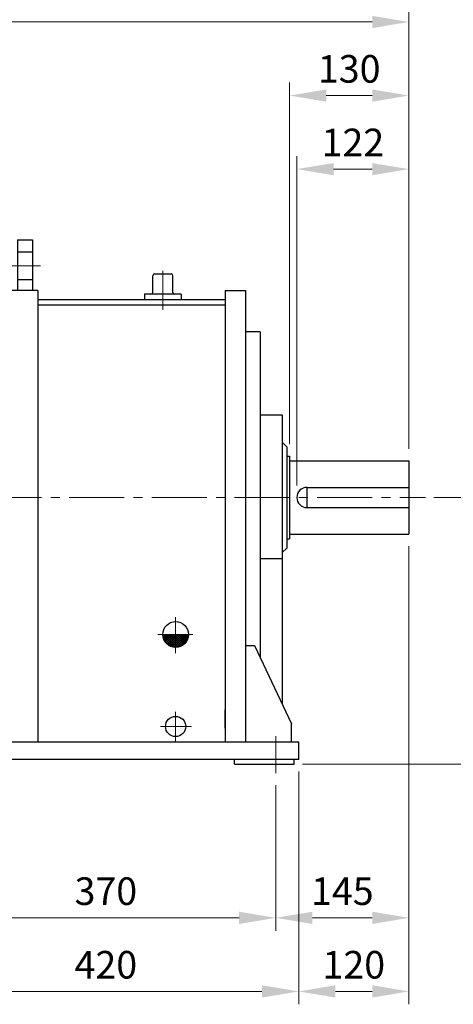
# Model space of a CAD drawing. Units: millimetres. Extents: x 18 to 2344, y 14 to 3451.
# Drawn here: x 764 to 1237, y 1191 to 2262 of the extents above; entities that cross this region are included whole.
import ezdxf

# ---------------------------------------------------------------- set-up
doc = ezdxf.new("R2010")
doc.units = ezdxf.units.MM
doc.header["$LTSCALE"] = 80
doc.linetypes.add('CENTER2', pattern=[1.125, 0.75, -0.125, 0.125, -0.125])
doc.linetypes.add('HIDDEN', pattern=[0.375, 0.25, -0.125])
doc.layers.get('0').update_dxf_attribs({"linetype": 'CONTINUOUS', "lineweight": 30})
doc.layers.get('DEFPOINTS').update_dxf_attribs({"linetype": 'CONTINUOUS'})
for name, color, linetype, lineweight in [('C', 1, 'CENTER2', 9), ('D', 7, 'CONTINUOUS', 9), ('O', 3, 'CONTINUOUS', 30)]:
    doc.layers.add(name, color=color, linetype=linetype, lineweight=lineweight)
doc.layers.add('H', color=4, linetype='HIDDEN')
doc.styles.get("Standard").update_dxf_attribs({"font": 'romans.shx', "width": 0.8, "bigfont": 'whgtxt.shx'})
doc.dimstyles.new('STANDARD$0', dxfattribs={"dimtxt": 3, "dimasz": 4, "dimexe": 1.4, "dimexo": 1.3, "dimgap": 1.4, "dimtad": 1, "dimdec": 4, "dimdsep": 46, "dimtxsty": 'Standard', "dimblk": 'OPEN30', "dimcen": 0, "dimclrd": 256, "dimclre": 256, "dimazin": 2, "dimtfac": 1, "dimtdec": 4, "dimtmove": 0, "dimatfit": 3, "dimldrblk": 'OPEN30', "dimfxl": 0, "dimtolj": 1, "dimtzin": 0, "dimlwd": -1, "dimlwe": -1, "dimarcsym": 0})

# ---------------------------------------------------------------- blocks, each defined once
blk = doc.blocks.new('*D11')
at = {"layer": 'D', "transparency": 16777216}
for p, q in [((673.2, 1429.7), (673.2, 1271.3)), ((1043.2, 1429.7), (1043.2, 1271.3)), ((713.2, 1285.3), (1003.2, 1285.3))]:
    blk.add_line(p, q, dxfattribs=at)
for points in [[(713.2, 1292), (713.2, 1278.6), (673.2, 1285.3)], [(1003.2, 1292), (1003.2, 1278.6), (1043.2, 1285.3)]]:
    blk.add_solid(points, dxfattribs=at)
at = {"layer": 'DEFPOINTS', "color": 0, "transparency": 16777216}
for p in [(673.2, 1442.7), (1043.2, 1442.7), (1043.2, 1285.3)]:
    blk.add_point(p, dxfattribs=at)
at = {"layer": 'D', "color": 0, "transparency": 16777216, "insert": (858.2, 1314.3), "char_height": 30, "attachment_point": 5}
blk.add_mtext('\\A1;370', dxfattribs=at)
blk = doc.blocks.new('_Open30')
at = {"layer": 'O', "color": 0, "lineweight": -2}
for p, q in [((-1, 0.268), (0, 0)), ((0, 0), (-1, -0.268)), ((0, 0), (-1, 0))]:
    blk.add_line(p, q, dxfattribs=at)
blk = doc.blocks.new('*D25')
at = {"layer": 'D', "transparency": 16777216}
for p, q in [((1188.2, 1689.4), (1188.2, 1271.3)), ((1043.2, 1429.7), (1043.2, 1271.3)), ((1083.2, 1285.3), (1148.2, 1285.3))]:
    blk.add_line(p, q, dxfattribs=at)
for points in [[(1083.2, 1292), (1083.2, 1278.6), (1043.2, 1285.3)], [(1148.2, 1292), (1148.2, 1278.6), (1188.2, 1285.3)]]:
    blk.add_solid(points, dxfattribs=at)
at = {"layer": 'DEFPOINTS', "color": 0, "transparency": 16777216}
for p in [(1188.2, 1702.4), (1043.2, 1442.7), (1188.2, 1285.3)]:
    blk.add_point(p, dxfattribs=at)
at = {"layer": 'D', "color": 0, "transparency": 16777216, "insert": (1115.7, 1314.3), "char_height": 30, "attachment_point": 5}
blk.add_mtext('\\A1;145', dxfattribs=at)
blk = doc.blocks.new('*D26')
at = {"layer": 'D', "transparency": 16777216}
for p, q in [((648.2, 1444.4), (648.2, 1191.3)), ((1068.2, 1444.4), (1068.2, 1191.3)), ((688.2, 1205.3), (1028.2, 1205.3))]:
    blk.add_line(p, q, dxfattribs=at)
for points in [[(688.2, 1212), (688.2, 1198.6), (648.2, 1205.3)], [(1028.2, 1212), (1028.2, 1198.6), (1068.2, 1205.3)]]:
    blk.add_solid(points, dxfattribs=at)
at = {"layer": 'DEFPOINTS', "color": 0, "transparency": 16777216}
for p in [(648.2, 1457.4), (1068.2, 1457.4), (1068.2, 1205.3)]:
    blk.add_point(p, dxfattribs=at)
at = {"layer": 'D', "color": 0, "transparency": 16777216, "insert": (858.2, 1234.3), "char_height": 30, "attachment_point": 5}
blk.add_mtext('\\A1;420', dxfattribs=at)
blk = doc.blocks.new('*D27')
at = {"layer": 'D', "transparency": 16777216}
for p, q in [((1188.2, 1689.4), (1188.2, 1191.3)), ((1068.2, 1444.4), (1068.2, 1191.3)), ((1108.2, 1205.3), (1148.2, 1205.3))]:
    blk.add_line(p, q, dxfattribs=at)
for points in [[(1108.2, 1212), (1108.2, 1198.6), (1068.2, 1205.3)], [(1148.2, 1212), (1148.2, 1198.6), (1188.2, 1205.3)]]:
    blk.add_solid(points, dxfattribs=at)
at = {"layer": 'DEFPOINTS', "color": 0, "transparency": 16777216}
for p in [(1188.2, 1702.4), (1068.2, 1457.4), (1188.2, 1205.3)]:
    blk.add_point(p, dxfattribs=at)
at = {"layer": 'D', "color": 0, "transparency": 16777216, "insert": (1128.2, 1234.3), "char_height": 30, "attachment_point": 5}
blk.add_mtext('\\A1;120', dxfattribs=at)
blk = doc.blocks.new('*D28')
at = {"layer": 'D', "transparency": 16777216}
for p, q in [((1215.2, 1742.4), (1326.1, 1742.4)), ((1317.1, 1483.9), (1317.1, 1710.9)), ((1072.2, 1452.4), (1326.1, 1452.4))]:
    blk.add_line(p, q, dxfattribs=at)
for points in [[(1311.9, 1710.9), (1322.4, 1710.9), (1317.1, 1742.4)], [(1311.9, 1483.9), (1322.4, 1483.9), (1317.1, 1452.4)]]:
    blk.add_solid(points, dxfattribs=at)
at = {"layer": 'DEFPOINTS', "color": 0, "transparency": 16777216}
for p in [(1206.2, 1742.4), (1317.1, 1742.4), (1063.2, 1452.4)]:
    blk.add_point(p, dxfattribs=at)
at = {"layer": 'D', "transparency": 16777216, "insert": (1282, 1597.4), "char_height": 31.5, "attachment_point": 5, "rotation": 90}
blk.add_mtext('290{}{\\H0.71x;\\C3;\\S 0^ -1;}', dxfattribs=at)
blk = doc.blocks.new('*D29')
at = {"layer": 'D', "transparency": 16777216}
for p, q in [((1066.2, 1755.4), (1066.2, 2113.4)), ((1188.2, 1795.4), (1188.2, 2113.4)), ((1106.2, 2099.4), (1148.2, 2099.4))]:
    blk.add_line(p, q, dxfattribs=at)
for points in [[(1106.2, 2106), (1106.2, 2092.7), (1066.2, 2099.4)], [(1148.2, 2106), (1148.2, 2092.7), (1188.2, 2099.4)]]:
    blk.add_solid(points, dxfattribs=at)
at = {"layer": 'DEFPOINTS', "color": 0, "transparency": 16777216}
for p in [(1188.2, 2099.4), (1188.2, 1782.4), (1066.2, 1742.4)]:
    blk.add_point(p, dxfattribs=at)
at = {"layer": 'D', "color": 0, "transparency": 16777216, "insert": (1127.2, 2128.4), "char_height": 30, "attachment_point": 5}
blk.add_mtext('\\A1;122', dxfattribs=at)
blk = doc.blocks.new('*D30')
at = {"layer": 'D', "transparency": 16777216}
for p, q in [((1058.2, 1800.4), (1058.2, 2193.4)), ((1188.2, 1795.4), (1188.2, 2193.4)), ((1098.2, 2179.4), (1148.2, 2179.4))]:
    blk.add_line(p, q, dxfattribs=at)
for points in [[(1098.2, 2186), (1098.2, 2172.7), (1058.2, 2179.4)], [(1148.2, 2186), (1148.2, 2172.7), (1188.2, 2179.4)]]:
    blk.add_solid(points, dxfattribs=at)
at = {"layer": 'DEFPOINTS', "color": 0, "transparency": 16777216}
for p in [(1188.2, 2179.4), (1058.2, 1787.4), (1188.2, 1782.4)]:
    blk.add_point(p, dxfattribs=at)
at = {"layer": 'D', "color": 0, "transparency": 16777216, "insert": (1123.2, 2208.4), "char_height": 30, "attachment_point": 5}
blk.add_mtext('\\A1;130', dxfattribs=at)
blk = doc.blocks.new('DFSETT')
at = {"color": 0}
for p, q in [((666.4, 2093.3), (667.6, 2094.4)), ((679.7, 2080.4), (666.4, 2093.7)), ((666.7, 2091.4), (669.8, 2094.4)), ((677.1, 2080.8), (666.8, 2091.1)), ((667.2, 2089.6), (672, 2094.4)), ((667.9, 2088.1), (674.2, 2094.4)), ((680.4, 2081.9), (667.9, 2094.4)), ((668.7, 2086.7), (676.4, 2094.4)), ((669.7, 2085.4), (678.6, 2094.4)), ((680.4, 2084.2), (670.1, 2094.4)), ((670.7, 2084.3), (680.4, 2094)), ((671.9, 2083.3), (680.4, 2091.8)), ((680.4, 2086.4), (672.4, 2094.4)), ((673.2, 2082.4), (680.4, 2089.5)), ((680.4, 2088.6), (674.6, 2094.4)), ((680.4, 2090.8), (676.8, 2094.4)), ((680.4, 2093), (679, 2094.4)), ((680.4, 2087.3), (687.5, 2094.4)), ((680.4, 2089.5), (685.3, 2094.4)), ((680.4, 2091.8), (683.1, 2094.4)), ((680.4, 2094), (680.8, 2094.4)), ((680.4, 2085.1), (689.7, 2094.4)), ((680.4, 2082.9), (691.9, 2094.4)), ((680.4, 2080.7), (694.1, 2094.4)), ((689.6, 2083.8), (680.4, 2093)), ((688.3, 2082.9), (680.4, 2090.8)), ((686.9, 2082), (680.4, 2088.6)), ((690.7, 2084.9), (681.2, 2094.4)), ((682.5, 2080.6), (694.2, 2092.3)), ((691.7, 2086.1), (683.4, 2094.4)), ((685.5, 2081.4), (693.4, 2089.3)), ((692.6, 2087.5), (685.6, 2094.4)), ((693.3, 2088.9), (687.8, 2094.4)), ((693.9, 2090.6), (690, 2094.4)), ((694.2, 2092.4), (692.2, 2094.4)), ((673.5, 2082.2), (668.2, 2087.5)), ((674.7, 2081.6), (680.4, 2087.3)), ((676.3, 2081), (680.4, 2085.1)), ((678.1, 2080.6), (680.4, 2082.9)), ((680.1, 2080.4), (680.4, 2080.7)), ((685.4, 2081.3), (680.4, 2086.4)), ((683.7, 2080.8), (680.4, 2084.2)), ((681.9, 2080.5), (680.4, 2081.9))]:
    blk.add_line(p, q, dxfattribs=at)
at = {"layer": 'C'}
for p, q in [((500.7, 2495.4), (533.1, 2495.4)), ((666.4, 2447.4), (666.4, 2489.7)), ((474.4, 2243.4), (952.4, 2243.4)), ((680.4, 2113.3), (680.4, 2074.1)), ((699.1, 2094.4), (660.9, 2094.4)), ((680.4, 2010.2), (680.4, 1978.4)), ((697.7, 1994.4), (664.1, 1994.4)), ((419.4, 1983.8), (419.4, 1943.8)), ((789.4, 1983.8), (789.4, 1943.8))]:
    blk.add_line(p, q, dxfattribs=at)
at = {"layer": 'DEFPOINTS', "color": 0, "linetype": 'ByBlock'}
blk.add_point((934.4, 2203.4), dxfattribs=at)
at = {"layer": 'H'}
for p, q in [((508.4, 2510.4), (524.4, 2510.4)), ((508.4, 2480.4), (524.4, 2480.4))]:
    blk.add_line(p, q, dxfattribs=at)
at = {"layer": 'O'}
for p, q in [((508.4, 2523.4), (508.4, 2468.4)), ((508.4, 2523.4), (524.4, 2523.4)), ((524.4, 2523.4), (524.4, 2468.4)), ((655.4, 2466.4), (655.4, 2484.4)), ((657.4, 2486.4), (675.4, 2486.4)), ((677.4, 2466.4), (677.4, 2484.4)), ((498.4, 2468.4), (498.4, 1977.4)), ((530.4, 2468.4), (498.4, 2468.4)), ((530.4, 2468.4), (498.4, 2468.4)), ((530.4, 2468.4), (530.4, 1977.4)), ((686.4, 2464.4), (646.4, 2464.4)), ((646.4, 2464.4), (646.4, 2458.4)), ((686.4, 2464.4), (686.4, 2458.4)), ((734.4, 2468.4), (734.4, 1977.4)), ((734.4, 2468.4), (756.4, 2468.4)), ((756.4, 2468.4), (756.4, 1977.4)), ((734.4, 2458.4), (530.4, 2458.4)), ((734.4, 2452.4), (530.4, 2452.4)), ((772.4, 2423.4), (756.4, 2423.4)), ((772.4, 2423.4), (772.4, 2069.7)), ((772.4, 2333.4), (796.4, 2333.4)), ((796.4, 2333.4), (796.4, 2018.7)), ((796.4, 2303.4), (801.4, 2298.4)), ((801.4, 2298.4), (801.4, 2188.4)), ((801.4, 2288.4), (804.4, 2288.4)), ((804.4, 2288.4), (804.4, 2198.4)), ((804.4, 2283.4), (934.4, 2283.4)), ((934.4, 2283.4), (934.4, 2203.4)), ((823.4, 2254.4), (934.4, 2254.4)), ((823.4, 2254.4), (823.4, 2232.4)), ((823.4, 2232.4), (934.4, 2232.4)), ((801.4, 2198.4), (804.4, 2198.4)), ((804.4, 2203.4), (934.4, 2203.4)), ((796.4, 2183.4), (801.4, 2188.4)), ((796.4, 2176.7), (772.4, 2176.7)), ((483.4, 2097.4), (403.4, 1997.4)), ((498.4, 2097.4), (483.4, 2097.4)), ((756.4, 2082.4), (766.4, 2082.4)), ((766.4, 2082.4), (806.4, 1997.4)), ((734.4, 1992.4), (734.4, 2012.4)), ((403.4, 1977.4), (403.4, 1997.4)), ((806.4, 1977.4), (806.4, 1997.4)), ((814.4, 1977.4), (394.4, 1977.4)), ((394.4, 1977.4), (394.4, 1958.4)), ((814.4, 1958.4), (814.4, 1977.4)), ((814.4, 1958.4), (394.4, 1958.4)), ((399.4, 1958.4), (399.4, 1953.4)), ((464.4, 1953.4), (399.4, 1953.4)), ((464.4, 1958.4), (464.4, 1953.4)), ((744.4, 1953.4), (744.4, 1958.4)), ((744.4, 1953.4), (809.4, 1953.4)), ((809.4, 1953.4), (809.4, 1958.4))]:
    blk.add_line(p, q, dxfattribs=at)
for centre, radius in [((680.4, 2094.4), 14), ((680.4, 1994.4), 11)]:
    blk.add_circle(centre, radius, dxfattribs=at)
for centre, radius, start, end in [((657.4, 2484.4), 2, 90, 180), ((675.4, 2484.4), 2, 0, 90), ((653.4, 2466.4), 2, 270, 0), ((679.4, 2466.4), 2, 180, 270), ((823.4, 2243.4), 11, 90, 270)]:
    blk.add_arc(centre, radius, start, end, dxfattribs=at)
blk = doc.blocks.new('*D33')
at = {"layer": 'D', "transparency": 16777216}
for p, q in [((184.7, 1883.5), (184.7, 2273.4)), ((1188.2, 1795.4), (1188.2, 2273.4)), ((1148.2, 2259.4), (224.7, 2259.4))]:
    blk.add_line(p, q, dxfattribs=at)
for points in [[(224.7, 2266), (224.7, 2252.7), (184.7, 2259.4)], [(1148.2, 2266), (1148.2, 2252.7), (1188.2, 2259.4)]]:
    blk.add_solid(points, dxfattribs=at)
at = {"layer": 'DEFPOINTS', "color": 0, "transparency": 16777216}
for p in [(184.7, 2259.4), (184.7, 1870.5), (1188.2, 1782.4)]:
    blk.add_point(p, dxfattribs=at)
at = {"layer": 'D', "color": 0, "transparency": 16777216, "insert": (686.4, 2288.4), "char_height": 30, "attachment_point": 5}
blk.add_mtext('\\A1;APPROX. 1010', dxfattribs=at)

msp = doc.modelspace()

# ---------------------------------------------------------------- block references
at = {"layer": 'D'}
msp.add_blockref('DFSETT', (253.78529, -501.03565), dxfattribs=at)

# ---------------------------------------------------------------- dimensions: what is measured, and where the dimension line sits
dim = msp.add_linear_dim(base=(184.67934, 2259.35942), p1=(1188.17934, 1782.37433), p2=(184.67934, 1870.50767), text='APPROX. 1010', dimstyle='STANDARD$0', override={"dimscale": 10, "dimsah": 1, "dimtmove": 0}, dxfattribs=at)
dim.commit()
dim.dimension.update_dxf_attribs({"geometry": '*D33', "text_midpoint": (686.42934, 2259.35942), "dimtype": 160})
for base, p1, p2, picture, middle in [((1188.17934, 2179.35942), (1058.17934, 1787.37433), (1188.17934, 1782.37433), '*D30', (1123.17934, 2179.35942)), ((1188.17934, 1205.28741), (1068.17934, 1457.37433), (1188.17934, 1702.37433), '*D27', (1128.17934, 1205.28741)), ((1068.17934, 1205.28741), (648.17934, 1457.37433), (1068.17934, 1457.37433), '*D26', (858.17934, 1205.28741))]:
    dim = msp.add_linear_dim(base=base, p1=p1, p2=p2, dimstyle='STANDARD$0', override={"dimscale": 10, "dimsah": 1, "dimtmove": 0}, dxfattribs=at)
    dim.commit()
    dim.dimension.update_dxf_attribs({"geometry": picture, "text_midpoint": middle, "dimtype": 160})
for base, p1, p2, picture, middle in [((1188.17934, 2099.35942), (1066.17934, 1742.37433), (1188.17934, 1782.37433), '*D29', (1127.17934, 2128.35942)), ((1188.17934, 1285.28741), (1043.17934, 1442.74225), (1188.17934, 1702.37433), '*D25', (1115.67934, 1314.28741)), ((1043.17934, 1285.28741), (673.17934, 1442.74225), (1043.17934, 1442.74225), '*D11', (858.17934, 1314.28741))]:
    dim = msp.add_linear_dim(base=base, p1=p1, p2=p2, dimstyle='STANDARD$0', override={"dimscale": 10, "dimsah": 1, "dimtmove": 0}, dxfattribs=at)
    dim.commit()
    dim.dimension.update_dxf_attribs({"geometry": picture, "text_midpoint": middle})
dim = msp.add_linear_dim(base=(1317.13995, 1742.37433), p1=(1063.17934, 1452.37433), p2=(1206.17934, 1742.37433), angle=90, text='<>{}{\\H0.71x;\\C3;\\S 0^ -1;}', dimstyle='STANDARD$0', override={"dimscale": 9, "dimtxt": 3.5, "dimasz": 3.5, "dimexe": 1, "dimexo": 1, "dimgap": 1, "dimdec": 3, "dimclrt": 256, "dimadec": 3, "dimtp": 0, "dimtm": 1, "dimtfac": 0.71, "dimtdec": 3, "dimtolj": 0, "dimtzin": 8, "dimarcsym": 1}, dxfattribs=at)
dim.commit()
dim.dimension.update_dxf_attribs({"geometry": '*D28', "text_midpoint": (1317.13995, 1597.37433), "dimtype": 160})

doc.saveas('drawing.dxf')
